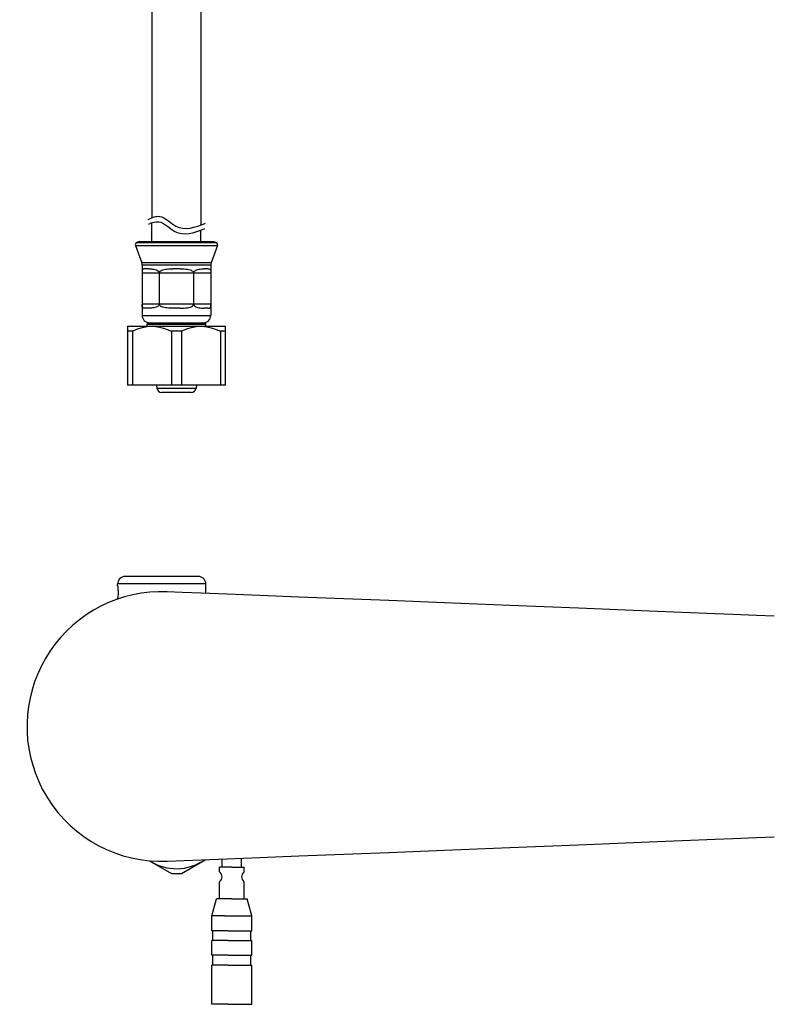
# Model space of a CAD drawing. Extents: x -344 to 344, y -235 to 235.
# Drawn here: x -13 to 141, y -235 to -34 of the extents above; entities that cross this region are included whole.
import ezdxf

# ---------------------------------------------------------------- set-up
doc = ezdxf.new("R2010")
doc.units = 0
doc.header["$MEASUREMENT"] = 0
doc.layers.add('VRSTVA_1', color=7, linetype='CONTINUOUS')

msp = doc.modelspace()

# ---------------------------------------------------------------- linework, layer by layer
at = {"layer": 'VRSTVA_1'}
for points, knots in [([(34.4006, 32.9279), (34.4006, 35.1922), (32.565, 37.0279), (30.3006, 37.0279), (30.3006, 37.0279), (28.0363, 37.0279), (26.2006, 35.1922), (26.2006, 32.9279), (26.2006, 32.9279), (26.2006, 30.6635), (28.0363, 28.8279), (30.3006, 28.8279), (30.3006, 28.8279), (32.565, 28.8279), (34.4006, 30.6635), (34.4006, 32.9278), (34.4006, 100.8568), (34.4006, -102.9301), (34.4006, 32.9279)], [0, 0, 0, 0, 0.2, 0.2, 0.2, 0.2, 0.4, 0.4, 0.4, 0.4, 0.6, 0.6, 0.6, 0.6, 1, 1, 1, 1.0001, 1.0001, 1.0001, 1.0001]), ([(33.3006, 32.9279), (33.3006, 34.5847), (31.9575, 35.9279), (30.3006, 35.9279), (30.3006, 35.9279), (28.6438, 35.9279), (27.3006, 34.5847), (27.3006, 32.9279), (27.3006, 32.9279), (27.3006, 31.271), (28.6438, 29.9279), (30.3006, 29.9279), (30.3006, 29.9279), (31.9575, 29.9279), (33.3006, 31.271), (33.3006, 32.9278), (33.3006, 82.6318), (33.3006, -66.4801), (33.3006, 32.9279)], [0, 0, 0, 0, 0.2, 0.2, 0.2, 0.2, 0.4, 0.4, 0.4, 0.4, 0.6, 0.6, 0.6, 0.6, 1, 1, 1, 1.0001, 1.0001, 1.0001, 1.0001]), ([(13.2278, -74.5802), (14.0395, -74.1354), (14.84, -73.8215), (15.5828, -73.9329), (15.5828, -73.9329), (16.7375, -74.1061), (17.7528, -75.3072), (18.8662, -75.9029), (18.8662, -75.9029), (20.6937, -76.8808), (22.7856, -76.228), (24.9342, -75.3297)], [0, 0, 0, 0, 0.25, 0.25, 0.25, 0.25, 0.5, 0.5, 0.5, 0.5, 1, 1, 1, 1]), ([(13.3502, -75.5106), (14.0494, -75.1606), (14.7356, -74.9384), (15.3785, -75.0348), (15.3785, -75.0348), (16.5333, -75.208), (17.5485, -76.4091), (18.6619, -77.0049), (18.6619, -77.0049), (20.5023, -77.9897), (22.6108, -77.3206), (24.7753, -76.4127)], [0, 0, 0, 0, 0.25, 0.25, 0.25, 0.25, 0.5, 0.5, 0.5, 0.5, 1, 1, 1, 1]), ([(10.9321, -79.2489), (10.8075, -79.2942), (10.706, -79.3872), (10.6499, -79.5074), (10.6499, -79.5074), (10.5939, -79.6276), (10.5879, -79.7651), (10.6332, -79.8897)], [0, 0, 0, 0, 0.33333333, 0.33333333, 0.33333333, 0.33333333, 1, 1, 1, 1]), ([(12.6085, -84.6485), (12.6085, -84.6485), (12.4373, -84.6506), (12.4373, -84.6506), (12.4373, -84.6506), (12.4373, -84.6506), (12.3062, -84.6598), (12.3062, -84.6598), (12.3062, -84.6598), (12.3062, -84.6598), (12.2075, -84.6798), (12.2075, -84.6798), (12.2075, -84.6798), (12.2075, -84.6798), (12.1347, -84.7134), (12.1347, -84.7134), (12.1347, -84.7134), (12.1347, -84.7134), (12.0827, -84.7624), (12.0827, -84.7624), (12.0827, -84.7624), (12.0827, -84.7624), (12.0472, -84.8282), (12.0472, -84.8282), (12.0472, -84.8282), (12.0472, -84.8282), (12.0244, -84.9116), (12.0244, -84.9116), (12.0244, -84.9116), (12.0244, -84.9116), (12.0111, -85.0127), (12.0111, -85.0127), (12.0111, -85.0127), (12.0111, -85.0127), (12.0045, -85.1313), (12.0045, -85.1313), (12.0045, -85.1313), (12.0045, -85.1313), (12.0019, -85.2652), (12.0019, -85.2652), (12.0019, -85.2652), (12.0019, -85.2652), (12.0013, -85.4105), (12.0013, -85.4105)], [0, 0, 0, 0, 0.08333333, 0.08333333, 0.08333333, 0.08333333, 0.16666667, 0.16666667, 0.16666667, 0.16666667, 0.25, 0.25, 0.25, 0.25, 0.33333333, 0.33333333, 0.33333333, 0.33333333, 0.41666667, 0.41666667, 0.41666667, 0.41666667, 0.5, 0.5, 0.5, 0.5, 0.58333333, 0.58333333, 0.58333333, 0.58333333, 0.66666667, 0.66666667, 0.66666667, 0.66666667, 0.75, 0.75, 0.75, 0.75, 0.83333333, 0.83333333, 0.83333333, 0.83333333, 1, 1, 1, 1]), ([(13.3352, -84.6485), (13.3352, -84.6485), (13.6133, -84.6506), (13.6133, -84.6506), (13.6133, -84.6506), (13.6133, -84.6506), (13.8841, -84.6598), (13.8841, -84.6598), (13.8841, -84.6598), (13.8841, -84.6598), (14.144, -84.6798), (14.144, -84.6798), (14.144, -84.6798), (14.144, -84.6798), (14.3903, -84.7134), (14.3903, -84.7134), (14.3903, -84.7134), (14.3903, -84.7134), (14.6202, -84.7624), (14.6202, -84.7624), (14.6202, -84.7624), (14.6202, -84.7624), (14.8312, -84.8282), (14.8312, -84.8282), (14.8312, -84.8282), (14.8312, -84.8282), (15.0207, -84.9116), (15.0207, -84.9116), (15.0207, -84.9116), (15.0207, -84.9116), (15.1851, -85.0127), (15.1851, -85.0127), (15.1851, -85.0127), (15.1851, -85.0127), (15.3205, -85.1313), (15.3205, -85.1313), (15.3205, -85.1313), (15.3205, -85.1313), (15.4215, -85.2652), (15.4215, -85.2652), (15.4215, -85.2652), (15.4215, -85.2652), (15.4828, -85.4105), (15.4828, -85.4105), (15.4828, -85.4105), (15.4828, -85.4105), (15.5013, -85.5485), (15.5013, -85.5485)], [0, 0, 0, 0, 0.07692308, 0.07692308, 0.07692308, 0.07692308, 0.15384615, 0.15384615, 0.15384615, 0.15384615, 0.23076923, 0.23076923, 0.23076923, 0.23076923, 0.30769231, 0.30769231, 0.30769231, 0.30769231, 0.38461538, 0.38461538, 0.38461538, 0.38461538, 0.46153846, 0.46153846, 0.46153846, 0.46153846, 0.53846154, 0.53846154, 0.53846154, 0.53846154, 0.61538462, 0.61538462, 0.61538462, 0.61538462, 0.69230769, 0.69230769, 0.69230769, 0.69230769, 0.76923077, 0.76923077, 0.76923077, 0.76923077, 0.84615385, 0.84615385, 0.84615385, 0.84615385, 1, 1, 1, 1]), ([(15.5013, -85.5485), (15.5013, -85.5485), (15.5198, -85.4105), (15.5198, -85.4105), (15.5198, -85.4105), (15.5198, -85.4105), (15.5818, -85.2652), (15.5818, -85.2652), (15.5818, -85.2652), (15.5818, -85.2652), (15.6853, -85.1313), (15.6853, -85.1313), (15.6853, -85.1313), (15.6853, -85.1313), (15.8274, -85.0127), (15.8274, -85.0127), (15.8274, -85.0127), (15.8274, -85.0127), (16.0051, -84.9116), (16.0051, -84.9116), (16.0051, -84.9116), (16.0051, -84.9116), (16.2173, -84.8282), (16.2173, -84.8282), (16.2173, -84.8282), (16.2173, -84.8282), (16.4639, -84.7624), (16.4639, -84.7624), (16.4639, -84.7624), (16.4639, -84.7624), (16.7457, -84.7134), (16.7457, -84.7134), (16.7457, -84.7134), (16.7457, -84.7134), (17.0647, -84.6798), (17.0647, -84.6798), (17.0647, -84.6798), (17.0647, -84.6798), (17.4234, -84.6598), (17.4234, -84.6598), (17.4234, -84.6598), (17.4234, -84.6598), (17.8253, -84.6506), (17.8253, -84.6506), (17.8253, -84.6506), (17.8253, -84.6506), (18.2746, -84.6485), (18.2746, -84.6485)], [0, 0, 0, 0, 0.07692308, 0.07692308, 0.07692308, 0.07692308, 0.15384615, 0.15384615, 0.15384615, 0.15384615, 0.23076923, 0.23076923, 0.23076923, 0.23076923, 0.30769231, 0.30769231, 0.30769231, 0.30769231, 0.38461538, 0.38461538, 0.38461538, 0.38461538, 0.46153846, 0.46153846, 0.46153846, 0.46153846, 0.53846154, 0.53846154, 0.53846154, 0.53846154, 0.61538462, 0.61538462, 0.61538462, 0.61538462, 0.69230769, 0.69230769, 0.69230769, 0.69230769, 0.76923077, 0.76923077, 0.76923077, 0.76923077, 0.84615385, 0.84615385, 0.84615385, 0.84615385, 1, 1, 1, 1]), ([(19.728, -84.6485), (19.728, -84.6485), (20.1774, -84.6506), (20.1774, -84.6506), (20.1774, -84.6506), (20.1774, -84.6506), (20.5792, -84.6598), (20.5792, -84.6598), (20.5792, -84.6598), (20.5792, -84.6598), (20.9379, -84.6798), (20.9379, -84.6798), (20.9379, -84.6798), (20.9379, -84.6798), (21.2569, -84.7134), (21.2569, -84.7134), (21.2569, -84.7134), (21.2569, -84.7134), (21.5388, -84.7624), (21.5388, -84.7624), (21.5388, -84.7624), (21.5388, -84.7624), (21.7853, -84.8282), (21.7853, -84.8282), (21.7853, -84.8282), (21.7853, -84.8282), (21.9975, -84.9116), (21.9975, -84.9116), (21.9975, -84.9116), (21.9975, -84.9116), (22.1752, -85.0127), (22.1752, -85.0127), (22.1752, -85.0127), (22.1752, -85.0127), (22.3173, -85.1313), (22.3173, -85.1313), (22.3173, -85.1313), (22.3173, -85.1313), (22.4208, -85.2652), (22.4208, -85.2652), (22.4208, -85.2652), (22.4208, -85.2652), (22.4828, -85.4105), (22.4828, -85.4105), (22.4828, -85.4105), (22.4828, -85.4105), (22.5013, -85.5485), (22.5013, -85.5485)], [0, 0, 0, 0, 0.07692308, 0.07692308, 0.07692308, 0.07692308, 0.15384615, 0.15384615, 0.15384615, 0.15384615, 0.23076923, 0.23076923, 0.23076923, 0.23076923, 0.30769231, 0.30769231, 0.30769231, 0.30769231, 0.38461538, 0.38461538, 0.38461538, 0.38461538, 0.46153846, 0.46153846, 0.46153846, 0.46153846, 0.53846154, 0.53846154, 0.53846154, 0.53846154, 0.61538462, 0.61538462, 0.61538462, 0.61538462, 0.69230769, 0.69230769, 0.69230769, 0.69230769, 0.76923077, 0.76923077, 0.76923077, 0.76923077, 0.84615385, 0.84615385, 0.84615385, 0.84615385, 1, 1, 1, 1]), ([(22.5013, -85.5485), (22.5013, -85.5485), (22.5198, -85.4105), (22.5198, -85.4105), (22.5198, -85.4105), (22.5198, -85.4105), (22.5812, -85.2652), (22.5812, -85.2652), (22.5812, -85.2652), (22.5812, -85.2652), (22.6821, -85.1313), (22.6821, -85.1313), (22.6821, -85.1313), (22.6821, -85.1313), (22.8176, -85.0127), (22.8176, -85.0127), (22.8176, -85.0127), (22.8176, -85.0127), (22.982, -84.9116), (22.982, -84.9116), (22.982, -84.9116), (22.982, -84.9116), (23.1714, -84.8282), (23.1714, -84.8282), (23.1714, -84.8282), (23.1714, -84.8282), (23.3825, -84.7624), (23.3825, -84.7624), (23.3825, -84.7624), (23.3825, -84.7624), (23.6124, -84.7134), (23.6124, -84.7134), (23.6124, -84.7134), (23.6124, -84.7134), (23.8586, -84.6798), (23.8586, -84.6798), (23.8586, -84.6798), (23.8586, -84.6798), (24.1185, -84.6598), (24.1185, -84.6598), (24.1185, -84.6598), (24.1185, -84.6598), (24.3893, -84.6506), (24.3893, -84.6506), (24.3893, -84.6506), (24.3893, -84.6506), (24.6674, -84.6485), (24.6674, -84.6485)], [0, 0, 0, 0, 0.07692308, 0.07692308, 0.07692308, 0.07692308, 0.15384615, 0.15384615, 0.15384615, 0.15384615, 0.23076923, 0.23076923, 0.23076923, 0.23076923, 0.30769231, 0.30769231, 0.30769231, 0.30769231, 0.38461538, 0.38461538, 0.38461538, 0.38461538, 0.46153846, 0.46153846, 0.46153846, 0.46153846, 0.53846154, 0.53846154, 0.53846154, 0.53846154, 0.61538462, 0.61538462, 0.61538462, 0.61538462, 0.69230769, 0.69230769, 0.69230769, 0.69230769, 0.76923077, 0.76923077, 0.76923077, 0.76923077, 0.84615385, 0.84615385, 0.84615385, 0.84615385, 1, 1, 1, 1]), ([(25.3941, -84.6485), (25.3941, -84.6485), (25.5654, -84.6506), (25.5654, -84.6506), (25.5654, -84.6506), (25.5654, -84.6506), (25.6964, -84.6598), (25.6964, -84.6598), (25.6964, -84.6598), (25.6964, -84.6598), (25.7952, -84.6798), (25.7952, -84.6798), (25.7952, -84.6798), (25.7952, -84.6798), (25.8679, -84.7134), (25.8679, -84.7134), (25.8679, -84.7134), (25.8679, -84.7134), (25.9199, -84.7624), (25.9199, -84.7624), (25.9199, -84.7624), (25.9199, -84.7624), (25.9554, -84.8282), (25.9554, -84.8282), (25.9554, -84.8282), (25.9554, -84.8282), (25.9782, -84.9116), (25.9782, -84.9116), (25.9782, -84.9116), (25.9782, -84.9116), (25.9915, -85.0127), (25.9915, -85.0127), (25.9915, -85.0127), (25.9915, -85.0127), (25.9981, -85.1313), (25.9981, -85.1313), (25.9981, -85.1313), (25.9981, -85.1313), (26.0007, -85.2652), (26.0007, -85.2652), (26.0007, -85.2652), (26.0007, -85.2652), (26.0013, -85.4105), (26.0013, -85.4105)], [0, 0, 0, 0, 0.08333333, 0.08333333, 0.08333333, 0.08333333, 0.16666667, 0.16666667, 0.16666667, 0.16666667, 0.25, 0.25, 0.25, 0.25, 0.33333333, 0.33333333, 0.33333333, 0.33333333, 0.41666667, 0.41666667, 0.41666667, 0.41666667, 0.5, 0.5, 0.5, 0.5, 0.58333333, 0.58333333, 0.58333333, 0.58333333, 0.66666667, 0.66666667, 0.66666667, 0.66666667, 0.75, 0.75, 0.75, 0.75, 0.83333333, 0.83333333, 0.83333333, 0.83333333, 1, 1, 1, 1]), ([(12.6085, -92.6485), (12.6085, -92.6485), (12.4373, -92.6464), (12.4373, -92.6464), (12.4373, -92.6464), (12.4373, -92.6464), (12.3062, -92.6372), (12.3062, -92.6372), (12.3062, -92.6372), (12.3062, -92.6372), (12.2075, -92.6172), (12.2075, -92.6172), (12.2075, -92.6172), (12.2075, -92.6172), (12.1347, -92.5836), (12.1347, -92.5836), (12.1347, -92.5836), (12.1347, -92.5836), (12.0827, -92.5346), (12.0827, -92.5346), (12.0827, -92.5346), (12.0827, -92.5346), (12.0472, -92.4688), (12.0472, -92.4688), (12.0472, -92.4688), (12.0472, -92.4688), (12.0244, -92.3855), (12.0244, -92.3855), (12.0244, -92.3855), (12.0244, -92.3855), (12.0111, -92.2844), (12.0111, -92.2844), (12.0111, -92.2844), (12.0111, -92.2844), (12.0045, -92.1657), (12.0045, -92.1657), (12.0045, -92.1657), (12.0045, -92.1657), (12.0019, -92.0318), (12.0019, -92.0318), (12.0019, -92.0318), (12.0019, -92.0318), (12.0013, -91.8865), (12.0013, -91.8865)], [0, 0, 0, 0, 0.08333333, 0.08333333, 0.08333333, 0.08333333, 0.16666667, 0.16666667, 0.16666667, 0.16666667, 0.25, 0.25, 0.25, 0.25, 0.33333333, 0.33333333, 0.33333333, 0.33333333, 0.41666667, 0.41666667, 0.41666667, 0.41666667, 0.5, 0.5, 0.5, 0.5, 0.58333333, 0.58333333, 0.58333333, 0.58333333, 0.66666667, 0.66666667, 0.66666667, 0.66666667, 0.75, 0.75, 0.75, 0.75, 0.83333333, 0.83333333, 0.83333333, 0.83333333, 1, 1, 1, 1]), ([(15.5013, -91.7485), (15.5013, -91.7485), (15.4828, -91.8865), (15.4828, -91.8865), (15.4828, -91.8865), (15.4828, -91.8865), (15.4215, -92.0318), (15.4215, -92.0318), (15.4215, -92.0318), (15.4215, -92.0318), (15.3205, -92.1657), (15.3205, -92.1657), (15.3205, -92.1657), (15.3205, -92.1657), (15.1851, -92.2844), (15.1851, -92.2844), (15.1851, -92.2844), (15.1851, -92.2844), (15.0207, -92.3855), (15.0207, -92.3855), (15.0207, -92.3855), (15.0207, -92.3855), (14.8312, -92.4688), (14.8312, -92.4688), (14.8312, -92.4688), (14.8312, -92.4688), (14.6202, -92.5346), (14.6202, -92.5346), (14.6202, -92.5346), (14.6202, -92.5346), (14.3903, -92.5836), (14.3903, -92.5836), (14.3903, -92.5836), (14.3903, -92.5836), (14.144, -92.6172), (14.144, -92.6172), (14.144, -92.6172), (14.144, -92.6172), (13.8841, -92.6372), (13.8841, -92.6372), (13.8841, -92.6372), (13.8841, -92.6372), (13.6133, -92.6464), (13.6133, -92.6464), (13.6133, -92.6464), (13.6133, -92.6464), (13.3352, -92.6485), (13.3352, -92.6485)], [0, 0, 0, 0, 0.07692308, 0.07692308, 0.07692308, 0.07692308, 0.15384615, 0.15384615, 0.15384615, 0.15384615, 0.23076923, 0.23076923, 0.23076923, 0.23076923, 0.30769231, 0.30769231, 0.30769231, 0.30769231, 0.38461538, 0.38461538, 0.38461538, 0.38461538, 0.46153846, 0.46153846, 0.46153846, 0.46153846, 0.53846154, 0.53846154, 0.53846154, 0.53846154, 0.61538462, 0.61538462, 0.61538462, 0.61538462, 0.69230769, 0.69230769, 0.69230769, 0.69230769, 0.76923077, 0.76923077, 0.76923077, 0.76923077, 0.84615385, 0.84615385, 0.84615385, 0.84615385, 1, 1, 1, 1]), ([(18.2746, -92.6485), (18.2746, -92.6485), (17.8253, -92.6464), (17.8253, -92.6464), (17.8253, -92.6464), (17.8253, -92.6464), (17.4234, -92.6372), (17.4234, -92.6372), (17.4234, -92.6372), (17.4234, -92.6372), (17.0647, -92.6172), (17.0647, -92.6172), (17.0647, -92.6172), (17.0647, -92.6172), (16.7457, -92.5836), (16.7457, -92.5836), (16.7457, -92.5836), (16.7457, -92.5836), (16.4639, -92.5346), (16.4639, -92.5346), (16.4639, -92.5346), (16.4639, -92.5346), (16.2173, -92.4688), (16.2173, -92.4688), (16.2173, -92.4688), (16.2173, -92.4688), (16.0051, -92.3855), (16.0051, -92.3855), (16.0051, -92.3855), (16.0051, -92.3855), (15.8274, -92.2844), (15.8274, -92.2844), (15.8274, -92.2844), (15.8274, -92.2844), (15.6853, -92.1657), (15.6853, -92.1657), (15.6853, -92.1657), (15.6853, -92.1657), (15.5818, -92.0318), (15.5818, -92.0318), (15.5818, -92.0318), (15.5818, -92.0318), (15.5198, -91.8865), (15.5198, -91.8865), (15.5198, -91.8865), (15.5198, -91.8865), (15.5013, -91.7485), (15.5013, -91.7485)], [0, 0, 0, 0, 0.07692308, 0.07692308, 0.07692308, 0.07692308, 0.15384615, 0.15384615, 0.15384615, 0.15384615, 0.23076923, 0.23076923, 0.23076923, 0.23076923, 0.30769231, 0.30769231, 0.30769231, 0.30769231, 0.38461538, 0.38461538, 0.38461538, 0.38461538, 0.46153846, 0.46153846, 0.46153846, 0.46153846, 0.53846154, 0.53846154, 0.53846154, 0.53846154, 0.61538462, 0.61538462, 0.61538462, 0.61538462, 0.69230769, 0.69230769, 0.69230769, 0.69230769, 0.76923077, 0.76923077, 0.76923077, 0.76923077, 0.84615385, 0.84615385, 0.84615385, 0.84615385, 1, 1, 1, 1]), ([(19.728, -92.6485), (19.728, -92.6485), (20.1774, -92.6464), (20.1774, -92.6464), (20.1774, -92.6464), (20.1774, -92.6464), (20.5792, -92.6372), (20.5792, -92.6372), (20.5792, -92.6372), (20.5792, -92.6372), (20.9379, -92.6172), (20.9379, -92.6172), (20.9379, -92.6172), (20.9379, -92.6172), (21.2569, -92.5836), (21.2569, -92.5836), (21.2569, -92.5836), (21.2569, -92.5836), (21.5388, -92.5346), (21.5388, -92.5346), (21.5388, -92.5346), (21.5388, -92.5346), (21.7853, -92.4688), (21.7853, -92.4688), (21.7853, -92.4688), (21.7853, -92.4688), (21.9975, -92.3855), (21.9975, -92.3855), (21.9975, -92.3855), (21.9975, -92.3855), (22.1752, -92.2844), (22.1752, -92.2844), (22.1752, -92.2844), (22.1752, -92.2844), (22.3173, -92.1657), (22.3173, -92.1657), (22.3173, -92.1657), (22.3173, -92.1657), (22.4208, -92.0318), (22.4208, -92.0318), (22.4208, -92.0318), (22.4208, -92.0318), (22.4828, -91.8865), (22.4828, -91.8865), (22.4828, -91.8865), (22.4828, -91.8865), (22.5013, -91.7485), (22.5013, -91.7485)], [0, 0, 0, 0, 0.07692308, 0.07692308, 0.07692308, 0.07692308, 0.15384615, 0.15384615, 0.15384615, 0.15384615, 0.23076923, 0.23076923, 0.23076923, 0.23076923, 0.30769231, 0.30769231, 0.30769231, 0.30769231, 0.38461538, 0.38461538, 0.38461538, 0.38461538, 0.46153846, 0.46153846, 0.46153846, 0.46153846, 0.53846154, 0.53846154, 0.53846154, 0.53846154, 0.61538462, 0.61538462, 0.61538462, 0.61538462, 0.69230769, 0.69230769, 0.69230769, 0.69230769, 0.76923077, 0.76923077, 0.76923077, 0.76923077, 0.84615385, 0.84615385, 0.84615385, 0.84615385, 1, 1, 1, 1]), ([(22.5013, -91.7485), (22.5013, -91.7485), (22.5198, -91.8865), (22.5198, -91.8865), (22.5198, -91.8865), (22.5198, -91.8865), (22.5812, -92.0318), (22.5812, -92.0318), (22.5812, -92.0318), (22.5812, -92.0318), (22.6821, -92.1657), (22.6821, -92.1657), (22.6821, -92.1657), (22.6821, -92.1657), (22.8176, -92.2844), (22.8176, -92.2844), (22.8176, -92.2844), (22.8176, -92.2844), (22.982, -92.3855), (22.982, -92.3855), (22.982, -92.3855), (22.982, -92.3855), (23.1714, -92.4688), (23.1714, -92.4688), (23.1714, -92.4688), (23.1714, -92.4688), (23.3825, -92.5346), (23.3825, -92.5346), (23.3825, -92.5346), (23.3825, -92.5346), (23.6124, -92.5836), (23.6124, -92.5836), (23.6124, -92.5836), (23.6124, -92.5836), (23.8586, -92.6172), (23.8586, -92.6172), (23.8586, -92.6172), (23.8586, -92.6172), (24.1185, -92.6372), (24.1185, -92.6372), (24.1185, -92.6372), (24.1185, -92.6372), (24.3893, -92.6464), (24.3893, -92.6464), (24.3893, -92.6464), (24.3893, -92.6464), (24.6674, -92.6485), (24.6674, -92.6485)], [0, 0, 0, 0, 0.07692308, 0.07692308, 0.07692308, 0.07692308, 0.15384615, 0.15384615, 0.15384615, 0.15384615, 0.23076923, 0.23076923, 0.23076923, 0.23076923, 0.30769231, 0.30769231, 0.30769231, 0.30769231, 0.38461538, 0.38461538, 0.38461538, 0.38461538, 0.46153846, 0.46153846, 0.46153846, 0.46153846, 0.53846154, 0.53846154, 0.53846154, 0.53846154, 0.61538462, 0.61538462, 0.61538462, 0.61538462, 0.69230769, 0.69230769, 0.69230769, 0.69230769, 0.76923077, 0.76923077, 0.76923077, 0.76923077, 0.84615385, 0.84615385, 0.84615385, 0.84615385, 1, 1, 1, 1]), ([(25.3941, -92.6485), (25.3941, -92.6485), (25.5654, -92.6464), (25.5654, -92.6464), (25.5654, -92.6464), (25.5654, -92.6464), (25.6964, -92.6372), (25.6964, -92.6372), (25.6964, -92.6372), (25.6964, -92.6372), (25.7952, -92.6172), (25.7952, -92.6172), (25.7952, -92.6172), (25.7952, -92.6172), (25.8679, -92.5836), (25.8679, -92.5836), (25.8679, -92.5836), (25.8679, -92.5836), (25.9199, -92.5346), (25.9199, -92.5346), (25.9199, -92.5346), (25.9199, -92.5346), (25.9554, -92.4688), (25.9554, -92.4688), (25.9554, -92.4688), (25.9554, -92.4688), (25.9782, -92.3855), (25.9782, -92.3855), (25.9782, -92.3855), (25.9782, -92.3855), (25.9915, -92.2844), (25.9915, -92.2844), (25.9915, -92.2844), (25.9915, -92.2844), (25.9981, -92.1657), (25.9981, -92.1657), (25.9981, -92.1657), (25.9981, -92.1657), (26.0007, -92.0318), (26.0007, -92.0318), (26.0007, -92.0318), (26.0007, -92.0318), (26.0013, -91.8865), (26.0013, -91.8865)], [0, 0, 0, 0, 0.08333333, 0.08333333, 0.08333333, 0.08333333, 0.16666667, 0.16666667, 0.16666667, 0.16666667, 0.25, 0.25, 0.25, 0.25, 0.33333333, 0.33333333, 0.33333333, 0.33333333, 0.41666667, 0.41666667, 0.41666667, 0.41666667, 0.5, 0.5, 0.5, 0.5, 0.58333333, 0.58333333, 0.58333333, 0.58333333, 0.66666667, 0.66666667, 0.66666667, 0.66666667, 0.75, 0.75, 0.75, 0.75, 0.83333333, 0.83333333, 0.83333333, 0.83333333, 1, 1, 1, 1]), ([(12.0013, -94.1485), (12.0013, -94.5463), (12.1594, -94.9279), (12.4407, -95.2092), (12.4407, -95.2092), (12.722, -95.4905), (13.1035, -95.6485), (13.5013, -95.6485)], [0, 0, 0, 0, 0.33333333, 0.33333333, 0.33333333, 0.33333333, 1, 1, 1, 1]), ([(24.5013, -95.6485), (24.8991, -95.6485), (25.2807, -95.4905), (25.562, -95.2092), (25.562, -95.2092), (25.8433, -94.9279), (26.0013, -94.5463), (26.0013, -94.1485)], [0, 0, 0, 0, 0.33333333, 0.33333333, 0.33333333, 0.33333333, 1, 1, 1, 1]), ([(10.0327, -97.3485), (10.0327, -97.3485), (11.0735, -96.9045), (11.0735, -96.9045), (11.0735, -96.9045), (11.0735, -96.9045), (12.0689, -96.5944), (12.0689, -96.5944), (12.0689, -96.5944), (12.0689, -96.5944), (13.0401, -96.4099), (13.0401, -96.4099), (13.0401, -96.4099), (13.0401, -96.4099), (14.0013, -96.3485), (14.0013, -96.3485)], [0, 0, 0, 0, 0.2, 0.2, 0.2, 0.2, 0.4, 0.4, 0.4, 0.4, 0.6, 0.6, 0.6, 0.6, 1, 1, 1, 1]), ([(13.3013, -95.6485), (13.2218, -95.6485), (13.1454, -95.6801), (13.0892, -95.7364), (13.0892, -95.7364), (13.0329, -95.7926), (13.0013, -95.8689), (13.0013, -95.9485)], [0, 0, 0, 0, 0.33333333, 0.33333333, 0.33333333, 0.33333333, 1, 1, 1, 1]), ([(14.0013, -96.3485), (14.0013, -96.3485), (14.7697, -96.3878), (14.7697, -96.3878), (14.7697, -96.3878), (14.7697, -96.3878), (15.5432, -96.5058), (15.5432, -96.5058), (15.5432, -96.5058), (15.5432, -96.5058), (16.328, -96.7031), (16.328, -96.7031), (16.328, -96.7031), (16.328, -96.7031), (17.1336, -96.9825), (17.1336, -96.9825), (17.1336, -96.9825), (17.1336, -96.9825), (17.9699, -97.3485), (17.9699, -97.3485)], [0, 0, 0, 0, 0.16666667, 0.16666667, 0.16666667, 0.16666667, 0.33333333, 0.33333333, 0.33333333, 0.33333333, 0.5, 0.5, 0.5, 0.5, 0.66666667, 0.66666667, 0.66666667, 0.66666667, 1, 1, 1, 1]), ([(20.0327, -97.3485), (20.0327, -97.3485), (21.0735, -96.9045), (21.0735, -96.9045), (21.0735, -96.9045), (21.0735, -96.9045), (22.0689, -96.5944), (22.0689, -96.5944), (22.0689, -96.5944), (22.0689, -96.5944), (23.0401, -96.4099), (23.0401, -96.4099), (23.0401, -96.4099), (23.0401, -96.4099), (24.0013, -96.3485), (24.0013, -96.3485)], [0, 0, 0, 0, 0.2, 0.2, 0.2, 0.2, 0.4, 0.4, 0.4, 0.4, 0.6, 0.6, 0.6, 0.6, 1, 1, 1, 1]), ([(24.0013, -96.3485), (24.0013, -96.3485), (24.7697, -96.3878), (24.7697, -96.3878), (24.7697, -96.3878), (24.7697, -96.3878), (25.5432, -96.5058), (25.5432, -96.5058), (25.5432, -96.5058), (25.5432, -96.5058), (26.328, -96.7031), (26.328, -96.7031), (26.328, -96.7031), (26.328, -96.7031), (27.1336, -96.9825), (27.1336, -96.9825), (27.1336, -96.9825), (27.1336, -96.9825), (27.9699, -97.3485), (27.9699, -97.3485)], [0, 0, 0, 0, 0.16666667, 0.16666667, 0.16666667, 0.16666667, 0.33333333, 0.33333333, 0.33333333, 0.33333333, 0.5, 0.5, 0.5, 0.5, 0.66666667, 0.66666667, 0.66666667, 0.66666667, 1, 1, 1, 1]), ([(25.0013, -95.9485), (25.0013, -95.8689), (24.9697, -95.7926), (24.9134, -95.7364), (24.9134, -95.7364), (24.8572, -95.6801), (24.7809, -95.6485), (24.7013, -95.6485)], [0, 0, 0, 0, 0.33333333, 0.33333333, 0.33333333, 0.33333333, 1, 1, 1, 1]), ([(8.5013, -147.3907), (8.1035, -147.3907), (7.722, -147.5488), (7.4407, -147.8301), (7.4407, -147.8301), (7.1594, -148.1114), (7.0013, -148.4929), (7.0013, -148.8907)], [0, 0, 0, 0, 0.33333333, 0.33333333, 0.33333333, 0.33333333, 1, 1, 1, 1]), ([(25.0013, -148.8907), (25.0013, -148.4929), (24.8433, -148.1114), (24.562, -147.8301), (24.562, -147.8301), (24.2807, -147.5488), (23.8991, -147.3907), (23.5013, -147.3907)], [0, 0, 0, 0, 0.33333333, 0.33333333, 0.33333333, 0.33333333, 1, 1, 1, 1]), ([(17.0791, -150.5119), (7.5741, -150.1391), (-1.4486, -154.7048), (-6.7778, -162.5841), (-6.7778, -162.5841), (-12.1069, -170.4635), (-12.9857, -180.5373), (-9.1014, -189.2204)], [0, 0, 0, 0, 0.33333333, 0.33333333, 0.33333333, 0.33333333, 1, 1, 1, 1]), ([(7.0046, -149.2912), (7.0046, -149.2912), (7.0138, -149.3661), (7.0138, -149.3661), (7.0138, -149.3661), (7.0138, -149.3661), (7.0273, -149.4856), (7.0273, -149.4856), (7.0273, -149.4856), (7.0273, -149.4856), (7.0435, -149.6465), (7.0435, -149.6465), (7.0435, -149.6465), (7.0435, -149.6465), (7.0602, -149.8455), (7.0602, -149.8455), (7.0602, -149.8455), (7.0602, -149.8455), (7.0747, -150.0758), (7.0747, -150.0758), (7.0747, -150.0758), (7.0747, -150.0758), (7.0848, -150.3264), (7.0848, -150.3264), (7.0848, -150.3264), (7.0848, -150.3264), (7.0885, -150.5855), (7.0885, -150.5855), (7.0885, -150.5855), (7.0885, -150.5855), (7.0855, -150.8407), (7.0855, -150.8407), (7.0855, -150.8407), (7.0855, -150.8407), (7.0763, -151.0841), (7.0763, -151.0841), (7.0763, -151.0841), (7.0763, -151.0841), (7.0622, -151.3084), (7.0622, -151.3084), (7.0622, -151.3084), (7.0622, -151.3084), (7.0453, -151.5043), (7.0453, -151.5043), (7.0453, -151.5043), (7.0453, -151.5043), (7.0285, -151.6639), (7.0285, -151.6639), (7.0285, -151.6639), (7.0285, -151.6639), (7.0143, -151.7819), (7.0143, -151.7819), (7.0143, -151.7819), (7.0143, -151.7819), (7.0047, -151.8545), (7.0047, -151.8545)], [0, 0, 0, 0, 0.06666667, 0.06666667, 0.06666667, 0.06666667, 0.13333333, 0.13333333, 0.13333333, 0.13333333, 0.2, 0.2, 0.2, 0.2, 0.26666667, 0.26666667, 0.26666667, 0.26666667, 0.33333333, 0.33333333, 0.33333333, 0.33333333, 0.4, 0.4, 0.4, 0.4, 0.46666667, 0.46666667, 0.46666667, 0.46666667, 0.53333333, 0.53333333, 0.53333333, 0.53333333, 0.6, 0.6, 0.6, 0.6, 0.66666667, 0.66666667, 0.66666667, 0.66666667, 0.73333333, 0.73333333, 0.73333333, 0.73333333, 0.8, 0.8, 0.8, 0.8, 0.86666667, 0.86666667, 0.86666667, 0.86666667, 1, 1, 1, 1]), ([(62.3543, -152.3177), (62.3543, -152.3177), (53.1326, -151.9506), (53.1326, -151.9506), (53.1326, -151.9506), (53.1326, -151.9506), (44.0013, -151.5868), (44.0013, -151.5868), (44.0013, -151.5868), (44.0013, -151.5868), (36.031, -151.2689), (36.031, -151.2689), (36.031, -151.2689), (36.031, -151.2689), (29.3421, -151.002), (29.3421, -151.002), (29.3421, -151.002), (29.3421, -151.002), (24.0349, -150.7901), (24.0349, -150.7901), (24.0349, -150.7901), (24.0349, -150.7901), (20.1882, -150.6365), (20.1882, -150.6365), (20.1882, -150.6365), (20.1882, -150.6365), (17.0791, -150.5123), (17.0791, -150.5123)], [0, 0, 0, 0, 0.125, 0.125, 0.125, 0.125, 0.25, 0.25, 0.25, 0.25, 0.375, 0.375, 0.375, 0.375, 0.5, 0.5, 0.5, 0.5, 0.625, 0.625, 0.625, 0.625, 0.75, 0.75, 0.75, 0.75, 1, 1, 1, 1]), ([(128.957, -155.009), (128.957, -155.009), (115.457, -154.4637), (115.457, -154.4637), (115.457, -154.4637), (115.457, -154.4637), (101.0225, -153.8765), (101.0225, -153.8765), (101.0225, -153.8765), (101.0225, -153.8765), (87.0272, -153.3086), (87.0272, -153.3086), (87.0272, -153.3086), (87.0272, -153.3086), (73.7079, -152.7717), (73.7079, -152.7717), (73.7079, -152.7717), (73.7079, -152.7717), (62.3543, -152.3177), (62.3543, -152.3177)], [0, 0, 0, 0, 0.16666667, 0.16666667, 0.16666667, 0.16666667, 0.33333333, 0.33333333, 0.33333333, 0.33333333, 0.5, 0.5, 0.5, 0.5, 0.66666667, 0.66666667, 0.66666667, 0.66666667, 1, 1, 1, 1]), ([(141.0013, -155.4907), (141.0013, -155.4907), (137.3808, -155.3456), (137.3808, -155.3456), (137.3808, -155.3456), (137.3808, -155.3456), (132.5505, -155.1525), (132.5505, -155.1525), (132.5505, -155.1525), (132.5505, -155.1525), (128.957, -155.009), (128.957, -155.009)], [0, 0, 0, 0, 0.25, 0.25, 0.25, 0.25, 0.5, 0.5, 0.5, 0.5, 1, 1, 1, 1]), ([(128.957, -200.9725), (128.957, -200.9725), (132.5505, -200.829), (132.5505, -200.829), (132.5505, -200.829), (132.5505, -200.829), (137.3808, -200.6359), (137.3808, -200.6359), (137.3808, -200.6359), (137.3808, -200.6359), (141.0013, -200.4907), (141.0013, -200.4907)], [0, 0, 0, 0, 0.25, 0.25, 0.25, 0.25, 0.5, 0.5, 0.5, 0.5, 1, 1, 1, 1]), ([(73.7079, -203.2098), (73.7079, -203.2098), (87.0272, -202.6729), (87.0272, -202.6729), (87.0272, -202.6729), (87.0272, -202.6729), (101.0225, -202.105), (101.0225, -202.105), (101.0225, -202.105), (101.0225, -202.105), (115.457, -201.5178), (115.457, -201.5178), (115.457, -201.5178), (115.457, -201.5178), (128.957, -200.9725), (128.957, -200.9725)], [0, 0, 0, 0, 0.2, 0.2, 0.2, 0.2, 0.4, 0.4, 0.4, 0.4, 0.6, 0.6, 0.6, 0.6, 1, 1, 1, 1]), ([(17.0791, -205.4692), (17.0791, -205.4692), (24.0349, -205.1914), (24.0349, -205.1914), (24.0349, -205.1914), (24.0349, -205.1914), (29.3421, -204.9795), (29.3421, -204.9795), (29.3421, -204.9795), (29.3421, -204.9795), (36.031, -204.7126), (36.031, -204.7126), (36.031, -204.7126), (36.031, -204.7126), (44.0012, -204.3947), (44.0012, -204.3947), (44.0012, -204.3947), (44.0012, -204.3947), (53.1326, -204.0309), (53.1326, -204.0309), (53.1326, -204.0309), (53.1326, -204.0309), (62.354, -203.6638), (62.354, -203.6638)], [0, 0, 0, 0, 0.14285714, 0.14285714, 0.14285714, 0.14285714, 0.28571429, 0.28571429, 0.28571429, 0.28571429, 0.42857143, 0.42857143, 0.42857143, 0.42857143, 0.57142857, 0.57142857, 0.57142857, 0.57142857, 0.71428571, 0.71428571, 0.71428571, 0.71428571, 1, 1, 1, 1]), ([(27.9233, -206.6511), (27.9233, -206.6511), (27.8147, -206.6513), (27.8147, -206.6513), (27.8147, -206.6513), (27.8147, -206.6513), (27.8011, -206.6514), (27.8011, -206.6514)], [0, 0, 0, 0, 0.33333333, 0.33333333, 0.33333333, 0.33333333, 1, 1, 1, 1]), ([(31.7704, -206.6505), (31.7704, -206.6505), (32.466, -206.6509), (32.466, -206.6509), (32.466, -206.6509), (32.466, -206.6509), (32.6786, -206.6511), (32.6786, -206.6511), (32.6786, -206.6511), (32.6786, -206.6511), (32.7873, -206.6514), (32.7873, -206.6514), (32.7873, -206.6514), (32.7873, -206.6514), (32.8009, -206.6515), (32.8009, -206.6515)], [0, 0, 0, 0, 0.2, 0.2, 0.2, 0.2, 0.4, 0.4, 0.4, 0.4, 0.6, 0.6, 0.6, 0.6, 1, 1, 1, 1]), ([(27.7931, -209.6407), (28.1096, -209.4072), (28.2978, -209.0382), (28.3009, -208.6448), (28.3009, -208.6448), (28.304, -208.2514), (28.1218, -207.8795), (27.809, -207.6409)], [0, 0, 0, 0, 0.33333333, 0.33333333, 0.33333333, 0.33333333, 1, 1, 1, 1]), ([(32.793, -207.641), (32.4802, -207.8795), (32.2979, -208.2514), (32.301, -208.6448), (32.301, -208.6448), (32.3041, -209.0381), (32.4922, -209.4071), (32.8087, -209.6407)], [0, 0, 0, 0, 0.33333333, 0.33333333, 0.33333333, 0.33333333, 1, 1, 1, 1]), ([(27.4369, -213.1509), (27.4369, -213.1509), (27.2605, -213.1511), (27.2605, -213.1511), (27.2605, -213.1511), (27.2605, -213.1511), (27.2009, -213.1514), (27.2009, -213.1514)], [0, 0, 0, 0, 0.33333333, 0.33333333, 0.33333333, 0.33333333, 1, 1, 1, 1]), ([(32.8785, -213.1507), (32.8785, -213.1507), (33.1649, -213.1509), (33.1649, -213.1509), (33.1649, -213.1509), (33.1649, -213.1509), (33.3413, -213.1512), (33.3413, -213.1512), (33.3413, -213.1512), (33.3413, -213.1512), (33.4009, -213.1515), (33.4009, -213.1515)], [0, 0, 0, 0, 0.25, 0.25, 0.25, 0.25, 0.5, 0.5, 0.5, 0.5, 1, 1, 1, 1]), ([(26.6307, -216.6355), (26.6307, -216.6355), (26.3574, -216.6359), (26.3574, -216.6359), (26.3574, -216.6359), (26.3574, -216.6359), (26.2183, -216.6362), (26.2183, -216.6362), (26.2183, -216.6362), (26.2183, -216.6362), (26.2009, -216.6364), (26.2009, -216.6364)], [0, 0, 0, 0, 0.25, 0.25, 0.25, 0.25, 0.5, 0.5, 0.5, 0.5, 1, 1, 1, 1]), ([(32.4592, -216.6348), (32.4592, -216.6348), (33.5727, -216.6353), (33.5727, -216.6353), (33.5727, -216.6353), (33.5727, -216.6353), (33.971, -216.6356), (33.971, -216.6356), (33.971, -216.6356), (33.971, -216.6356), (34.2443, -216.636), (34.2443, -216.636), (34.2443, -216.636), (34.2443, -216.636), (34.3834, -216.6363), (34.3834, -216.6363), (34.3834, -216.6363), (34.3834, -216.6363), (34.4009, -216.6365), (34.4009, -216.6365)], [0, 0, 0, 0, 0.16666667, 0.16666667, 0.16666667, 0.16666667, 0.33333333, 0.33333333, 0.33333333, 0.33333333, 0.5, 0.5, 0.5, 0.5, 0.66666667, 0.66666667, 0.66666667, 0.66666667, 1, 1, 1, 1]), ([(34.2008, -219.6359), (34.2008, -219.6359), (34.3833, -219.6363), (34.3833, -219.6363), (34.3833, -219.6363), (34.3833, -219.6363), (34.4007, -219.6365), (34.4007, -219.6365)], [0, 0, 0, 0, 0.33333333, 0.33333333, 0.33333333, 0.33333333, 1, 1, 1, 1]), ([(34.2008, -221.6359), (34.2008, -221.6359), (34.3833, -221.6363), (34.3833, -221.6363), (34.3833, -221.6363), (34.3833, -221.6363), (34.4007, -221.6365), (34.4007, -221.6365)], [0, 0, 0, 0, 0.33333333, 0.33333333, 0.33333333, 0.33333333, 1, 1, 1, 1]), ([(34.2008, -224.6359), (34.2008, -224.6359), (34.3833, -224.6363), (34.3833, -224.6363), (34.3833, -224.6363), (34.3833, -224.6363), (34.4006, -224.6365), (34.4006, -224.6365)], [0, 0, 0, 0, 0.33333333, 0.33333333, 0.33333333, 0.33333333, 1, 1, 1, 1]), ([(34.2007, -226.6359), (34.2007, -226.6359), (34.3832, -226.6363), (34.3832, -226.6363), (34.3832, -226.6363), (34.3832, -226.6363), (34.4006, -226.6365), (34.4006, -226.6365)], [0, 0, 0, 0, 0.33333333, 0.33333333, 0.33333333, 0.33333333, 1, 1, 1, 1]), ([(26.6305, -234.6505), (26.6305, -234.6505), (26.3572, -234.6509), (26.3572, -234.6509), (26.3572, -234.6509), (26.3572, -234.6509), (26.2181, -234.6512), (26.2181, -234.6512), (26.2181, -234.6512), (26.2181, -234.6512), (26.2007, -234.6514), (26.2007, -234.6514)], [0, 0, 0, 0, 0.25, 0.25, 0.25, 0.25, 0.5, 0.5, 0.5, 0.5, 1, 1, 1, 1]), ([(32.459, -234.6498), (32.459, -234.6498), (33.5725, -234.6503), (33.5725, -234.6503), (33.5725, -234.6503), (33.5725, -234.6503), (33.9708, -234.6506), (33.9708, -234.6506), (33.9708, -234.6506), (33.9708, -234.6506), (34.2441, -234.651), (34.2441, -234.651), (34.2441, -234.651), (34.2441, -234.651), (34.3831, -234.6513), (34.3831, -234.6513), (34.3831, -234.6513), (34.3831, -234.6513), (34.4005, -234.6515), (34.4005, -234.6515)], [0, 0, 0, 0, 0.16666667, 0.16666667, 0.16666667, 0.16666667, 0.33333333, 0.33333333, 0.33333333, 0.33333333, 0.5, 0.5, 0.5, 0.5, 0.66666667, 0.66666667, 0.66666667, 0.66666667, 1, 1, 1, 1])]:
    msp.add_open_spline(points, degree=3, knots=knots, dxfattribs=at)
for points in [[(14.0013, 7.3515), (14.0013, 7.3515), (14.0013, -74.2034), (14.0013, -74.2034)], [(24.0013, 7.3515), (24.0013, 7.3515), (24.0013, -75.7017), (24.0013, -75.7017)], [(14.0013, -79.0779), (14.0013, -79.0779), (14.0013, -75.2256), (14.0013, -75.2256)], [(24.0013, -79.0779), (24.0013, -79.0779), (24.0013, -76.7258), (24.0013, -76.7258)], [(10.6332, -79.8897), (10.6332, -79.8897), (27.3694, -79.8897), (27.3694, -79.8897)], [(10.6332, -79.8897), (10.6332, -79.8897), (11.9109, -83.4), (11.9109, -83.4)], [(11.4019, -79.0779), (11.4019, -79.0779), (10.9321, -79.2489), (10.9321, -79.2489)], [(10.9321, -79.2489), (10.9321, -79.2489), (27.0706, -79.2489), (27.0706, -79.2489)], [(11.4019, -79.0779), (11.4019, -79.0779), (26.6007, -79.0779), (26.6007, -79.0779)], [(27.3694, -79.8897), (27.3694, -79.8897), (26.0918, -83.4), (26.0918, -83.4)], [(26.6007, -79.0779), (26.6007, -79.0779), (27.0706, -79.2489), (27.0706, -79.2489)], [(27.3694, -79.8897), (27.4638, -79.6303), (27.33, -79.3433), (27.0706, -79.2489)], [(26.0918, -83.4), (26.0918, -83.4), (11.9109, -83.4), (11.9109, -83.4)], [(12.0013, -83.913), (12.0013, -83.738), (11.9707, -83.5644), (11.9109, -83.4)], [(26.0013, -83.913), (26.0013, -83.913), (12.0013, -83.913), (12.0013, -83.913)], [(12.0013, -83.913), (12.0013, -83.913), (12.0013, -94.1485), (12.0013, -94.1485)], [(26.0918, -83.4), (26.0319, -83.5644), (26.0013, -83.738), (26.0013, -83.913)], [(26.0013, -83.913), (26.0013, -83.913), (26.0013, -94.1485), (26.0013, -94.1485)], [(26.0013, -85.5485), (26.0013, -85.5485), (12.0013, -85.5485), (12.0013, -85.5485)], [(13.3352, -84.6485), (13.3352, -84.6485), (12.6085, -84.6485), (12.6085, -84.6485)], [(15.5013, -85.5485), (15.5013, -85.5485), (15.5013, -91.7485), (15.5013, -91.7485)], [(19.728, -84.6485), (19.728, -84.6485), (18.2746, -84.6485), (18.2746, -84.6485)], [(22.5013, -85.5485), (22.5013, -85.5485), (22.5013, -91.7485), (22.5013, -91.7485)], [(25.3941, -84.6485), (25.3941, -84.6485), (24.6674, -84.6485), (24.6674, -84.6485)], [(12.0013, -91.7485), (12.0013, -91.7485), (26.0013, -91.7485), (26.0013, -91.7485)], [(12.0013, -94.1485), (12.0013, -94.1485), (26.0013, -94.1485), (26.0013, -94.1485)], [(13.3352, -92.6485), (13.3352, -92.6485), (12.6085, -92.6485), (12.6085, -92.6485)], [(19.728, -92.6485), (19.728, -92.6485), (18.2746, -92.6485), (18.2746, -92.6485)], [(25.3941, -92.6485), (25.3941, -92.6485), (24.6674, -92.6485), (24.6674, -92.6485)], [(9.0013, -96.3485), (9.0013, -96.3485), (29.0013, -96.3485), (29.0013, -96.3485)], [(9.0013, -96.3485), (9.0013, -96.3485), (9.0013, -108.3485), (9.0013, -108.3485)], [(13.0013, -95.9485), (13.0013, -95.9485), (25.0013, -95.9485), (25.0013, -95.9485)], [(13.0013, -96.3485), (13.0013, -96.3485), (13.0013, -95.9485), (13.0013, -95.9485)], [(13.3009, -95.6485), (13.3009, -95.6485), (24.7017, -95.6485), (24.7017, -95.6485)], [(25.0013, -96.3485), (25.0013, -96.3485), (25.0013, -95.9485), (25.0013, -95.9485)], [(29.0013, -108.3485), (29.0013, -108.3485), (29.0013, -96.3485), (29.0013, -96.3485)], [(10.0327, -97.3485), (10.0327, -97.3485), (9.0013, -97.3485), (9.0013, -97.3485)], [(10.0327, -97.3485), (10.0327, -97.3485), (10.0327, -108.3485), (10.0327, -108.3485)], [(20.0327, -97.3485), (20.0327, -97.3485), (17.9699, -97.3485), (17.9699, -97.3485)], [(17.9699, -97.3485), (17.9699, -97.3485), (17.9699, -108.3485), (17.9699, -108.3485)], [(20.0327, -97.3485), (20.0327, -97.3485), (20.0327, -108.3485), (20.0327, -108.3485)], [(29.0013, -97.3485), (29.0013, -97.3485), (27.9699, -97.3485), (27.9699, -97.3485)], [(27.9699, -97.3485), (27.9699, -97.3485), (27.9699, -108.3485), (27.9699, -108.3485)], [(29.0013, -108.3485), (29.0013, -108.3485), (9.0013, -108.3485), (9.0013, -108.3485)], [(14.9118, -108.3485), (14.9118, -108.3485), (15.0013, -108.9872), (15.0013, -108.9872)], [(23.0908, -108.3485), (23.0908, -108.3485), (23.0013, -108.9872), (23.0013, -108.9872)], [(15.0013, -108.9872), (15.0013, -108.9872), (23.0013, -108.9872), (23.0013, -108.9872)], [(15.0013, -108.9872), (15.0705, -109.4811), (15.493, -109.8485), (15.9916, -109.8485)], [(22.011, -109.8485), (22.011, -109.8485), (15.9917, -109.8485), (15.9917, -109.8485)], [(22.011, -109.8485), (22.5097, -109.8485), (22.9321, -109.4811), (23.0013, -108.9872)], [(23.5013, -147.3907), (23.5013, -147.3907), (8.5013, -147.3907), (8.5013, -147.3907)], [(7.0013, -149.2649), (7.0013, -149.2649), (7.0013, -148.8907), (7.0013, -148.8907)], [(25.0013, -148.8907), (25.0013, -148.8907), (7.0013, -148.8907), (7.0013, -148.8907)], [(7.0013, -149.2649), (7.0013, -149.2649), (7.0046, -149.2912), (7.0046, -149.2912)], [(25.0013, -150.8287), (25.0013, -150.8287), (25.0013, -148.8907), (25.0013, -148.8907)], [(7.0047, -151.8545), (7.0047, -151.8545), (7.0013, -151.8792), (7.0013, -151.8792)], [(7.0013, -152.1107), (7.0013, -152.1107), (7.0013, -151.8792), (7.0013, -151.8792)], [(-9.1014, -189.2204), (-9.1014, -189.2204), (-8.3716, -190.7526), (-8.3716, -190.7526)], [(-8.3716, -190.7526), (-8.3716, -190.7526), (-7.3204, -192.5628), (-7.3204, -192.5628)], [(-7.3204, -192.5628), (-2.0918, -200.9309), (7.2194, -205.8563), (17.0791, -205.4696)], [(62.354, -203.6638), (62.354, -203.6638), (73.7079, -203.2098), (73.7079, -203.2098)], [(13.5199, -205.3731), (13.5199, -205.3731), (17.9699, -207.9423), (17.9699, -207.9423)], [(13.5758, -205.391), (16.9944, -207.599), (21.4101, -207.515), (24.7423, -205.1786)], [(20.0327, -207.9423), (20.0327, -207.9423), (24.8541, -205.1586), (24.8541, -205.1586)], [(27.801, -207.6514), (27.801, -207.6514), (27.801, -206.6514), (27.801, -206.6514)], [(28.8315, -206.6505), (28.8315, -206.6505), (27.9233, -206.6511), (27.9233, -206.6511)], [(28.301, -206.6514), (28.301, -206.6514), (28.301, -205.021), (28.301, -205.021)], [(30.301, -206.6503), (30.301, -206.6503), (28.8315, -206.6505), (28.8315, -206.6505)], [(30.301, -206.6503), (30.301, -206.6503), (31.7704, -206.6505), (31.7704, -206.6505)], [(32.301, -206.6515), (32.301, -206.6515), (32.301, -204.8614), (32.301, -204.8614)], [(32.801, -207.6515), (32.801, -207.6515), (32.801, -206.6515), (32.801, -206.6515)], [(17.9699, -207.9423), (18.656, -208.0069), (19.3466, -208.0069), (20.0327, -207.9423)], [(27.8009, -213.1514), (27.8009, -213.1514), (27.8009, -209.6514), (27.8009, -209.6514)], [(32.8009, -213.1515), (32.8009, -213.1515), (32.8009, -209.6452), (32.8009, -209.6452)], [(26.2009, -216.6364), (26.2009, -216.6364), (27.2009, -213.1514), (27.2009, -213.1514)], [(28.5786, -213.1502), (28.5786, -213.1502), (27.4369, -213.1509), (27.4369, -213.1509)], [(30.3009, -213.15), (30.3009, -213.15), (28.5786, -213.1502), (28.5786, -213.1502)], [(30.3009, -213.15), (30.3009, -213.15), (32.0232, -213.1503), (32.0232, -213.1503)], [(32.0232, -213.1503), (32.0232, -213.1503), (32.8785, -213.1507), (32.8785, -213.1507)], [(34.4009, -216.6365), (34.4009, -216.6365), (33.4009, -213.1515), (33.4009, -213.1515)], [(26.2008, -219.6364), (26.2008, -219.6364), (26.2009, -216.6364), (26.2009, -216.6364)], [(27.5387, -216.635), (27.5387, -216.635), (26.6307, -216.6355), (26.6307, -216.6355)], [(28.8198, -216.6346), (28.8198, -216.6346), (27.5387, -216.635), (27.5387, -216.635)], [(28.8198, -216.6346), (28.8198, -216.6346), (31.0542, -216.6346), (31.0542, -216.6346)], [(31.0542, -216.6346), (31.0542, -216.6346), (32.4592, -216.6348), (32.4592, -216.6348)], [(34.4008, -219.6365), (34.4008, -219.6365), (34.4009, -216.6365), (34.4009, -216.6365)], [(26.2183, -219.6362), (26.2183, -219.6362), (26.2009, -219.6364), (26.2009, -219.6364)], [(26.4008, -219.6358), (26.4008, -219.6358), (26.2183, -219.6362), (26.2183, -219.6362)], [(27.0289, -219.6353), (27.0289, -219.6353), (26.4008, -219.6358), (26.4008, -219.6358)], [(26.4008, -221.6364), (26.4008, -221.6364), (26.4008, -219.6364), (26.4008, -219.6364)], [(28.1424, -219.6348), (28.1424, -219.6348), (27.0289, -219.6353), (27.0289, -219.6353)], [(29.5474, -219.6346), (29.5474, -219.6346), (28.1424, -219.6348), (28.1424, -219.6348)], [(29.5474, -219.6346), (29.5474, -219.6346), (31.0542, -219.6346), (31.0542, -219.6346)], [(31.0542, -219.6346), (31.0542, -219.6346), (32.4592, -219.6348), (32.4592, -219.6348)], [(32.4592, -219.6348), (32.4592, -219.6348), (33.5727, -219.6353), (33.5727, -219.6353)], [(33.5727, -219.6353), (33.5727, -219.6353), (34.2008, -219.6359), (34.2008, -219.6359)], [(34.2008, -221.6365), (34.2008, -221.6365), (34.2008, -219.6365), (34.2008, -219.6365)], [(26.2008, -224.6364), (26.2008, -224.6364), (26.2008, -221.6364), (26.2008, -221.6364)], [(26.2183, -221.6362), (26.2183, -221.6362), (26.2009, -221.6364), (26.2009, -221.6364)], [(26.4008, -221.6358), (26.4008, -221.6358), (26.2183, -221.6362), (26.2183, -221.6362)], [(27.0289, -221.6353), (27.0289, -221.6353), (26.4008, -221.6358), (26.4008, -221.6358)], [(28.1424, -221.6348), (28.1424, -221.6348), (27.0289, -221.6353), (27.0289, -221.6353)], [(29.5474, -221.6346), (29.5474, -221.6346), (28.1424, -221.6348), (28.1424, -221.6348)], [(29.5474, -221.6346), (29.5474, -221.6346), (31.0542, -221.6346), (31.0542, -221.6346)], [(31.0542, -221.6346), (31.0542, -221.6346), (32.4592, -221.6348), (32.4592, -221.6348)], [(32.4592, -221.6348), (32.4592, -221.6348), (33.5727, -221.6353), (33.5727, -221.6353)], [(33.5727, -221.6353), (33.5727, -221.6353), (34.2008, -221.6359), (34.2008, -221.6359)], [(34.4008, -224.6365), (34.4008, -224.6365), (34.4008, -221.6365), (34.4008, -221.6365)], [(26.2182, -224.6362), (26.2182, -224.6362), (26.2009, -224.6364), (26.2009, -224.6364)], [(26.4008, -224.6358), (26.4008, -224.6358), (26.2182, -224.6362), (26.2182, -224.6362)], [(26.4007, -226.6364), (26.4007, -226.6364), (26.4008, -224.6364), (26.4008, -224.6364)], [(27.0289, -224.6353), (27.0289, -224.6353), (26.4008, -224.6358), (26.4008, -224.6358)], [(28.1424, -224.6348), (28.1424, -224.6348), (27.0289, -224.6353), (27.0289, -224.6353)], [(29.5474, -224.6346), (29.5474, -224.6346), (28.1424, -224.6348), (28.1424, -224.6348)], [(29.5474, -224.6346), (29.5474, -224.6346), (31.0541, -224.6346), (31.0541, -224.6346)], [(31.0541, -224.6346), (31.0541, -224.6346), (32.4591, -224.6348), (32.4591, -224.6348)], [(32.4591, -224.6348), (32.4591, -224.6348), (33.5726, -224.6353), (33.5726, -224.6353)], [(33.5726, -224.6353), (33.5726, -224.6353), (34.2008, -224.6359), (34.2008, -224.6359)], [(34.2007, -226.6365), (34.2007, -226.6365), (34.2008, -224.6365), (34.2008, -224.6365)], [(26.2006, -234.6514), (26.2006, -234.6514), (26.2007, -226.6364), (26.2007, -226.6364)], [(26.2182, -226.6362), (26.2182, -226.6362), (26.2008, -226.6364), (26.2008, -226.6364)], [(26.4007, -226.6358), (26.4007, -226.6358), (26.2182, -226.6362), (26.2182, -226.6362)], [(27.0289, -226.6353), (27.0289, -226.6353), (26.4007, -226.6358), (26.4007, -226.6358)], [(28.1424, -226.6348), (28.1424, -226.6348), (27.0289, -226.6353), (27.0289, -226.6353)], [(29.5474, -226.6346), (29.5474, -226.6346), (28.1424, -226.6348), (28.1424, -226.6348)], [(29.5474, -226.6346), (29.5474, -226.6346), (31.0541, -226.6346), (31.0541, -226.6346)], [(31.0541, -226.6346), (31.0541, -226.6346), (32.4591, -226.6348), (32.4591, -226.6348)], [(32.4591, -226.6348), (32.4591, -226.6348), (33.5726, -226.6353), (33.5726, -226.6353)], [(33.5726, -226.6353), (33.5726, -226.6353), (34.2007, -226.6359), (34.2007, -226.6359)], [(34.4006, -234.6515), (34.4006, -234.6515), (34.4007, -226.6365), (34.4007, -226.6365)], [(28.1423, -234.6498), (28.1423, -234.6498), (26.6305, -234.6505), (26.6305, -234.6505)], [(29.5473, -234.6496), (29.5473, -234.6496), (28.1423, -234.6498), (28.1423, -234.6498)], [(29.5473, -234.6496), (29.5473, -234.6496), (31.054, -234.6496), (31.054, -234.6496)], [(31.054, -234.6496), (31.054, -234.6496), (32.459, -234.6498), (32.459, -234.6498)]]:
    msp.add_open_spline(points, degree=3, dxfattribs=at)

doc.saveas('drawing.dxf')
